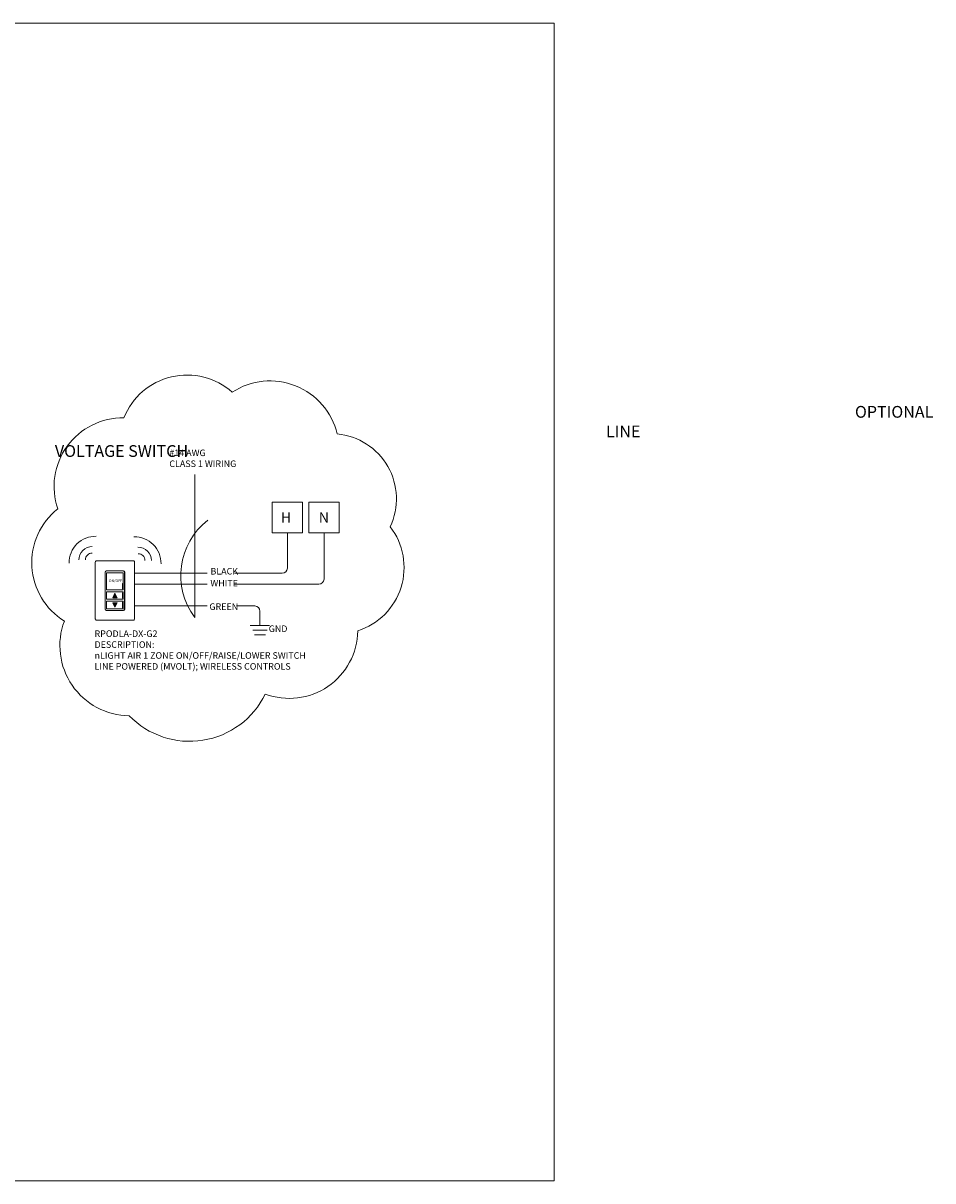
# Model space of a CAD drawing. Units: inches. Extents: x 53121 to 54843, y 36856 to 37446.
# Drawn here: x 54379 to 54843, y 36856 to 37446 of the extents above; entities that cross this region are included whole.
import ezdxf

# ---------------------------------------------------------------- set-up
doc = ezdxf.new("R2010")
doc.units = ezdxf.units.IN
doc.header["$MEASUREMENT"] = 0
doc.layers.add('NLIGHT RISER', color=7, linetype='Continuous', lineweight=0)
doc.styles.add('SSI', font='romans.shx', dxfattribs={"width": 0.8})
doc.styles.get("Standard").update_dxf_attribs({"font": 'arial.ttf'})

msp = doc.modelspace()

# ---------------------------------------------------------------- hatches: boundary and pattern name
at = {"lineweight": 5}
h = msp.add_hatch(color=256, dxfattribs=at)
h.dxf.hatch_style = 1
h.paths.add_polyline_path([(54425.85, 37155.4), (54424.73, 37153.15), (54426.98, 37153.15)])
h = msp.add_hatch(color=256, dxfattribs=at)
h.dxf.hatch_style = 1
h.paths.add_polyline_path([(54424.73, 37150.53), (54425.85, 37148.28), (54426.98, 37150.53)])

# ---------------------------------------------------------------- linework, layer by layer
for p, q in [((53120.72, 37446.36), (54649.88, 37446.36)), ((54649.88, 37446.36), (54649.88, 36855.55)), ((54466.63, 37143.07), (54466.63, 37215.96)), ((54506.03, 37201.92), (54521.62, 37201.92)), ((54506.03, 37186.33), (54506.03, 37201.92)), ((54521.62, 37201.92), (54521.62, 37186.33)), ((54540.32, 37201.92), (54524.72, 37201.92)), ((54524.72, 37201.92), (54524.72, 37186.33)), ((54540.32, 37186.33), (54540.32, 37201.92)), ((54521.62, 37186.33), (54506.03, 37186.33)), ((54513.82, 37168.26), (54513.82, 37186.33)), ((54524.72, 37186.33), (54540.32, 37186.33)), ((54532.52, 37162.69), (54532.52, 37186.33)), ((54420.81, 37147.28), (54420.81, 37166.19)), ((54420.93, 37166.07), (54420.93, 37147.4)), ((54421.52, 37166.9), (54430.19, 37166.9)), ((54430.07, 37166.78), (54421.64, 37166.78)), ((54430.78, 37147.4), (54430.78, 37166.07)), ((54430.9, 37166.19), (54430.9, 37147.28)), ((54472.88, 37165.62), (54435.89, 37165.62)), ((54486.94, 37165.62), (54511.19, 37165.62)), ((54421.57, 37161), (54421.57, 37157.13)), ((54429.74, 37160.46), (54429.74, 37157.67)), ((54429.74, 37160.46), (54430.01, 37160.46)), ((54429.74, 37160.28), (54430.01, 37160.28)), ((54429.74, 37157.85), (54430.01, 37157.85)), ((54429.74, 37157.67), (54430.01, 37157.67)), ((54430.01, 37160.46), (54430.01, 37157.67)), ((54430.13, 37161), (54430.13, 37157.13)), ((54472.88, 37160.06), (54435.89, 37160.06)), ((54529.88, 37160.06), (54486.94, 37160.06)), ((54424.73, 37153.15), (54425.85, 37155.4)), ((54424.73, 37150.53), (54425.85, 37148.28)), ((54425.85, 37155.4), (54426.98, 37153.15)), ((54425.85, 37148.28), (54426.98, 37150.53)), ((54429.74, 37155.67), (54429.74, 37152.88)), ((54429.74, 37155.67), (54430.01, 37155.67)), ((54429.74, 37155.49), (54430.01, 37155.49)), ((54429.74, 37153.06), (54430.01, 37153.06)), ((54429.74, 37152.88), (54430.01, 37152.88)), ((54429.74, 37150.8), (54429.74, 37148.01)), ((54429.74, 37150.8), (54430.01, 37150.8)), ((54429.74, 37150.62), (54430.01, 37150.62)), ((54430.01, 37155.67), (54430.01, 37152.88)), ((54430.01, 37150.8), (54430.01, 37148.01)), ((54430.19, 37146.57), (54421.52, 37146.57)), ((54421.64, 37146.69), (54430.07, 37146.69)), ((54429.74, 37148.19), (54430.01, 37148.19)), ((54429.74, 37148.01), (54430.01, 37148.01)), ((54435.89, 37148.92), (54472.89, 37148.92)), ((54487.91, 37148.92), (54497.21, 37148.92)), ((54499.85, 37146.29), (54499.85, 37138.99)), ((54494.91, 37138.99), (54504.79, 37138.99)), ((54496.14, 37136.6), (54503.56, 37136.6)), ((54497.07, 37134.21), (54502.63, 37134.21)), ((54649.88, 36855.55), (53120.72, 36855.55))]:
    msp.add_line(p, q, dxfattribs=at)
at = {"color": 252, "lineweight": 5, "true_color": 0x939598}
msp.add_lwpolyline([(54433.15, 37092.9, -0.520567), (54400.07, 37141.22, -0.520567), (54396.73, 37198.46, -0.520567), (54430.43, 37244.92, -0.520567), (54485.71, 37258.02, -0.520567), (54539.21, 37236.71, -0.520567), (54566.31, 37189.36, -0.520567), (54549.7, 37136.22, -0.520567), (54502.56, 37103.99, -0.520567)], format="xyb", close=True, dxfattribs=at)
at = {"lineweight": 5}
msp.add_lwpolyline([(54435.17, 37171.98, -0.414214), (54435.89, 37171.27), (54435.89, 37142.42, -0.414214), (54435.17, 37141.7), (54416.56, 37141.7, -0.414214), (54415.85, 37142.42), (54415.85, 37171.27, -0.414214), (54416.56, 37171.98)], format="xyb", close=True, dxfattribs=at)
for points in [[(54421.57, 37157.13), (54430.13, 37157.13), (54430.13, 37165.91), (54421.57, 37165.91)], [(54421.57, 37152.34), (54430.13, 37152.34), (54430.13, 37156.21), (54421.57, 37156.21)], [(54421.57, 37147.47), (54430.13, 37147.47), (54430.13, 37151.34), (54421.57, 37151.34)]]:
    msp.add_lwpolyline(points, close=True, dxfattribs=at)
for points in [[(54424.73, 37153.15), (54426.98, 37153.15)], [(54424.73, 37150.53), (54426.98, 37150.53)]]:
    msp.add_lwpolyline(points, dxfattribs=at)
for centre, radius, start, end in [((54495.28, 37164.51), 35.78, 128.05763, 216.80766), ((54511.19, 37168.26), 2.64, 270, 0), ((54421.52, 37166.19), 0.712, 90, 180), ((54421.64, 37166.07), 0.712, 90, 180), ((54430.07, 37166.07), 0.712, 0, 90), ((54430.19, 37166.19), 0.712, 0, 90), ((54529.88, 37162.69), 2.64, 270, 0), ((54421.52, 37147.28), 0.712, 180, 270), ((54421.64, 37147.4), 0.712, 180, 270), ((54430.07, 37147.4), 0.712, 270, 0), ((54430.19, 37147.28), 0.712, 270, 0), ((54497.21, 37146.29), 2.64, 0, 90)]:
    msp.add_arc(centre, radius, start, end, dxfattribs=at)
at = {"color": 4, "lineweight": 5}
for centre, radius, start, end in [((54416, 37171.02), 13.48, 88.55216, 180.85501), ((54435.93, 37170.71), 13.48, 359.14499, 91.44784), ((54414.17, 37172.49), 6.74, 88.55216, 180.85501), ((54414.14, 37172.57), 3.33, 88.55216, 180.85501), ((54437.76, 37172.18), 6.74, 359.14499, 91.44784), ((54437.79, 37172.25), 3.33, 359.14499, 91.44784)]:
    msp.add_arc(centre, radius, start, end, dxfattribs=at)

# ---------------------------------------------------------------- texts
at = {"lineweight": 5}
for s, p in [('H', (54510.52, 37191.49)), ('N', (54529.88, 37191.49))]:
    msp.add_text(s, height=5.27, dxfattribs=at).set_placement(p)
at = {"layer": 'NLIGHT RISER', "lineweight": 5, "insert": (54395.25, 37251), "char_height": 6, "attachment_point": 1, "style": 'SSI'}
msp.add_mtext_dynamic_manual_height_columns('\\pi68.02;{\\f@Arial Unicode MS|b0|i0|c0|p34;OPTIONAL\\P\\pi46.849;LINE VOLTAGE SWITCH}', width=169.4115, gutter_width=60, heights=[0], dxfattribs=at)
at = {"layer": 'NLIGHT RISER', "lineweight": 5, "style": 'SSI'}
for s, insert, char_height, width, attachment_point in [('#14 AWG\\PCLASS 1 WIRING', (54453.62, 37223.86), 3.3397, 108.7687, 4), ('BLACK', (54474.61, 37166.22), 3.34, 64.5501, 4), ('ON/OFF', (54422.77, 37161.6), 1.336, 24.0165, 4), ('WHITE', (54474.57, 37160.12), 3.34, 64.5501, 4), ('GREEN', (54474.05, 37148.15), 3.34, 64.5501, 4), ('GND', (54513.88, 37136.9), 3.34, 67.8294, 6), ('{\\C5;RPODLA-DX-G2\\P}DESCRIPTION:\\PnLIGHT AIR 1 ZONE ON/OFF/RAISE/LOWER SWITCH\\PLINE POWERED (MVOLT); WIRELESS CONTROLS', (54415.47, 37126.44), 3.3397, 126.9557, 4)]:
    msp.add_mtext(s, dxfattribs=dict(at, insert=insert, char_height=char_height, width=width, attachment_point=attachment_point))

doc.saveas('drawing.dxf')
